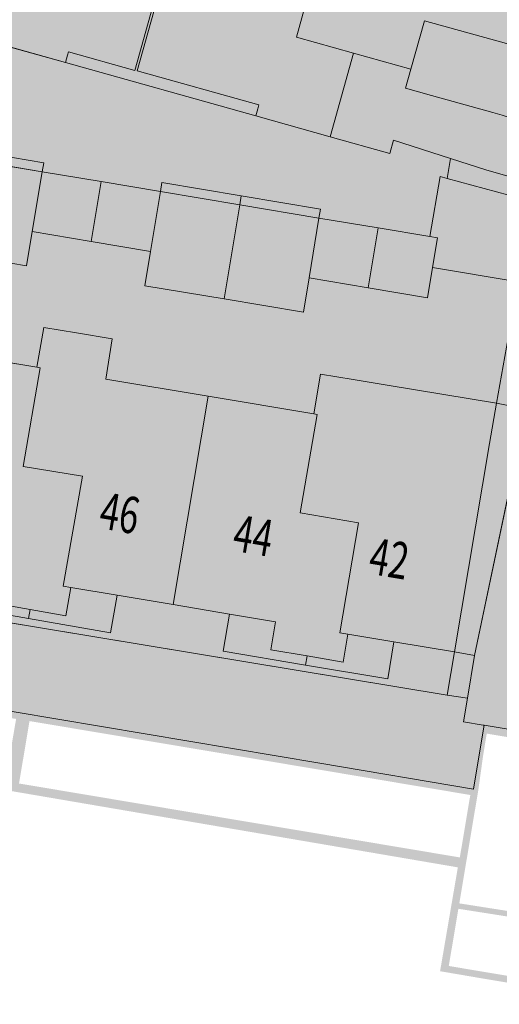
# Model space of a CAD drawing. Units: metres. Extents: x 176599 to 177073, y 362404 to 362856.
# Drawn here: x 176829 to 176852, y 362466 to 362514 of the extents above; entities that cross this region are included whole.
import ezdxf
from ezdxf.enums import TextEntityAlignment as Align

# ---------------------------------------------------------------- set-up
doc = ezdxf.new("R2010")
doc.units = ezdxf.units.M
doc.header["$MEASUREMENT"] = 0
for name, color, linetype, lineweight in [('_Pand BAG vlak', 7, 'Continuous', 0), ('_Pand op maaiveld BGT vlak', 7, 'Continuous', 0), ('grens WOZ object', 7, 'Continuous', 0), ('huisnummerreeks BGT', 7, 'Continuous', 0), ('kant verharding', 7, 'Continuous', 0), ('Onbegroeid terreindeel vlak', 7, 'Continuous', 0), ('pand vlak', 7, 'Continuous', 0), ('Wegdeel vlak', 7, 'Continuous', 0), ('WOZ object vlak', 7, 'Continuous', 0)]:
    doc.layers.add(name, color=color, linetype=linetype, lineweight=lineweight)
for name, color, linetype, lineweight, true_color in [('bijgebouw', 1, 'Continuous', 0, 0xff0000), ('dakrand bijgebouw', 1, 'Continuous', 13, 0xff0000), ('Grens maaiveld', 253, 'Continuous', 0, 0xa5a5a5), ('hoofdgebouw', 1, 'Continuous', 0, 0xff0000), ('tussenmuur', 1, 'Continuous', 13, 0xff0000), ('tussenmuur bijgebouw (GBKN Zuid)', 1, 'Continuous', 13, 0xff0000), ('vlakafsluiter', 1, 'Continuous', 0, 0xff0000)]:
    doc.layers.add(name, color=color, linetype=linetype, lineweight=lineweight, true_color=true_color)
doc.styles.add('Style-WORKING', font='WORKING.shx')

msp = doc.modelspace()

# ---------------------------------------------------------------- hatches: boundary and pattern name
at = {"layer": '_Pand BAG vlak', "linetype": 'Continuous', "lineweight": 0}
for points in [[(176833.593, 362485.806), (176836.355, 362485.34), (176838.068, 362495.583), (176833.046, 362496.423), (176833.356, 362498.406), (176831.6, 362498.701), (176829.986, 362498.973), (176829.652, 362497.014), (176829.81, 362496.988), (176828.983, 362492.138), (176831.893, 362491.648), (176830.94, 362486.253), (176831.325, 362486.188)], [(176824.453, 362497.879), (176822.748, 362487.626), (176825.517, 362487.162), (176827.785, 362486.782), (176827.546, 362485.412), (176829.313, 362485.104), (176831.079, 362484.795), (176831.325, 362486.188), (176830.94, 362486.253), (176831.893, 362491.648), (176828.983, 362492.138), (176829.81, 362496.988), (176829.652, 362497.014)], [(176844.934, 362483.888), (176847.203, 362483.509), (176850.179, 362483.011), (176851.902, 362493.261), (176852.235, 362495.242), (176846.958, 362496.119), (176845.19, 362496.413), (176843.596, 362496.678), (176843.261, 362494.714), (176843.419, 362494.688), (176842.593, 362489.849), (176845.454, 362489.368), (176844.549, 362483.952)]]:
    msp.add_hatch(color=7, dxfattribs=at).paths.add_polyline_path(points, flags=0)
at = {"layer": '_Pand BAG vlak', "linetype": 'Continuous', "lineweight": 0, "extrusion": (0, 0, -1)}
msp.add_hatch(color=7, dxfattribs=at).paths.add_polyline_path([(-176844.934, 362483.888), (-176844.549, 362483.952), (-176845.454, 362489.368), (-176842.593, 362489.849), (-176843.419, 362494.688), (-176843.261, 362494.714), (-176838.068, 362495.583), (-176836.355, 362485.34), (-176839.116, 362484.874), (-176841.384, 362484.491), (-176841.152, 362483.109), (-176842.929, 362482.813), (-176844.705, 362482.517)], flags=0)
at = {"layer": '_Pand op maaiveld BGT vlak', "linetype": 'Continuous', "lineweight": 0, "true_color": 0xcc0000}
for points in [[(176834.467, 362511.613), (176831.208, 362512.524), (176831.16, 362512.352), (176831.06, 362511.994), (176827.478, 362512.995), (176828.598, 362517.004), (176828.89, 362516.923), (176831.966, 362516.067), (176832.502, 362517.987), (176835.973, 362517.019)], [(176839.028, 362516.255), (176836.114, 362517.069), (176835.398, 362514.507), (176834.58, 362511.582), (176840.562, 362509.91), (176840.507, 362509.714), (176840.412, 362509.372), (176844.071, 362508.35), (176845.218, 362512.458), (176842.403, 362513.244), (176842.939, 362515.162)], [(176846.426, 362503.862), (176845.935, 362500.919), (176848.843, 362500.432), (176849.09, 362501.911), (176849.335, 362503.376), (176848.97, 362503.437)], [(176847.203, 362483.509), (176850.179, 362483.011), (176851.902, 362493.261), (176852.235, 362495.242), (176846.958, 362496.119), (176845.19, 362496.413), (176843.596, 362496.678), (176843.261, 362494.714), (176843.419, 362494.688), (176842.593, 362489.849), (176845.454, 362489.368), (176844.549, 362483.952), (176844.934, 362483.888)]]:
    msp.add_hatch(color=12, dxfattribs=at).paths.add_polyline_path(points, flags=0)
at = {"layer": '_Pand op maaiveld BGT vlak', "linetype": 'Continuous', "lineweight": 0, "true_color": 0xcc0000, "extrusion": (0, 0, -1)}
for points in [[(-176847.002, 362507.531), (-176847.181, 362508.185), (-176849.987, 362507.276), (-176851.765, 362506.7), (-176853.213, 362506.295), (-176853.497, 362507.307), (-176853.007, 362507.455), (-176853.509, 362509.096), (-176852.522, 362509.408), (-176852.058, 362509.538), (-176849.039, 362510.381), (-176847.772, 362510.735), (-176848.033, 362511.671), (-176845.218, 362512.458), (-176844.071, 362508.35)], [(-176836.355, 362485.34), (-176838.068, 362495.583), (-176833.046, 362496.423), (-176833.356, 362498.406), (-176831.6, 362498.701), (-176829.986, 362498.973), (-176829.652, 362497.014), (-176829.81, 362496.988), (-176828.983, 362492.138), (-176831.893, 362491.648), (-176830.94, 362486.253), (-176831.325, 362486.188), (-176833.593, 362485.806)], [(-176825.517, 362487.162), (-176827.785, 362486.782), (-176827.546, 362485.412), (-176829.313, 362485.104), (-176831.079, 362484.795), (-176831.325, 362486.188), (-176830.94, 362486.253), (-176831.893, 362491.648), (-176828.983, 362492.138), (-176829.81, 362496.988), (-176829.652, 362497.014), (-176824.453, 362497.879), (-176822.748, 362487.626)], [(-176844.934, 362483.888), (-176844.549, 362483.952), (-176845.454, 362489.368), (-176842.593, 362489.849), (-176843.419, 362494.688), (-176843.261, 362494.714), (-176838.068, 362495.583), (-176836.355, 362485.34), (-176839.116, 362484.874), (-176841.384, 362484.491), (-176841.152, 362483.109), (-176842.929, 362482.813), (-176844.705, 362482.517)]]:
    msp.add_hatch(color=12, dxfattribs=at).paths.add_polyline_path(points, flags=0)
at = {"layer": 'Onbegroeid terreindeel vlak', "linetype": 'Continuous', "lineweight": 0, "true_color": 0xfdf6bb, "extrusion": (0, 0, -1)}
h = msp.add_hatch(color=254, dxfattribs=at)
h.paths.add_polyline_path([(-176860.635, 362508.115), (-176864.091, 362507.15), (-176862.995, 362503.589), (-176866.368, 362502.76), (-176867.111, 362505.428), (-176871.775, 362504.652), (-176875.277, 362504.069), (-176874.736, 362500.816), (-176878.221, 362500.266), (-176881.629, 362520.655), (-176882.567, 362526.106, -0.315855), (-176881.94, 362527.431), (-176871.821, 362530.193), (-176843.244, 362538.042), (-176820.901, 362544.225), (-176813.964, 362519.014), (-176814.55, 362518.183), (-176816.446, 362517.507), (-176818.041, 362523.263), (-176822.859, 362521.928), (-176821.258, 362516.174), (-176821.166, 362516.199), (-176820.875, 362515.147), (-176824.585, 362514.153), (-176824.651, 362514.388), (-176825.583, 362517.527), (-176825.665, 362517.82), (-176828.598, 362517.004), (-176828.89, 362516.923), (-176831.966, 362516.067), (-176832.502, 362517.987), (-176835.973, 362517.019), (-176834.467, 362511.613), (-176831.208, 362512.524), (-176831.16, 362512.352), (-176831.06, 362511.994), (-176840.412, 362509.372), (-176840.507, 362509.714), (-176840.562, 362509.91), (-176834.58, 362511.582), (-176835.398, 362514.507), (-176836.114, 362517.069), (-176839.028, 362516.255), (-176842.939, 362515.162), (-176842.403, 362513.244), (-176845.218, 362512.458), (-176848.033, 362511.671), (-176847.772, 362510.735), (-176849.039, 362510.381), (-176852.058, 362509.538), (-176852.522, 362509.408), (-176853.509, 362509.096), (-176853.007, 362507.455), (-176853.497, 362507.307), (-176855.883, 362506.585), (-176856.681, 362506.344), (-176857.398, 362508.803), (-176857.454, 362509.004)])
h.paths.add_polyline_path([(-176876.204, 362514.452), (-176878.334, 362522.157), (-176872.211, 362523.84), (-176871.922, 362523.92), (-176865.51, 362525.684), (-176859.097, 362527.447), (-176858.808, 362527.526), (-176852.685, 362529.21), (-176850.609, 362521.488), (-176850.843, 362521.424), (-176849.77, 362517.634), (-176854.828, 362516.202), (-176855.04, 362517.051), (-176855.886, 362520.038), (-176856.732, 362519.805), (-176856.979, 362519.737), (-176857.442, 362519.61), (-176862.086, 362518.333), (-176863.39, 362517.975), (-176869.802, 362516.212), (-176870.081, 362516.135)], flags=16)
h.paths.add_polyline_path([(-176836.943, 362520.804), (-176838.076, 362524.931), (-176838.124, 362524.918), (-176838.214, 362524.893), (-176840.083, 362524.38), (-176843.509, 362523.44), (-176844.248, 362523.237), (-176846.433, 362530.954), (-176840.327, 362532.627), (-176840.309, 362532.632), (-176833.608, 362534.468), (-176827.108, 362536.25), (-176826.908, 362536.305), (-176820.784, 362537.983), (-176818.719, 362530.243), (-176824.843, 362528.562), (-176824.996, 362528.52), (-176824.407, 362526.374), (-176829.331, 362525.022), (-176829.92, 362527.169), (-176831.487, 362526.739), (-176834.785, 362525.834), (-176833.652, 362521.707)], flags=16)
for points in [[(-176852.235, 362495.242), (-176853.313, 362501.205), (-176854.022, 362501.087), (-176854.673, 362504.982), (-176849.824, 362506.299), (-176849.465, 362506.396), (-176848.97, 362503.437), (-176849.335, 362503.376), (-176849.09, 362501.911), (-176848.843, 362500.432), (-176845.935, 362500.919), (-176843.026, 362501.406), (-176843.512, 362504.349), (-176839.625, 362505), (-176835.722, 362505.653), (-176835.232, 362502.701), (-176832.324, 362503.192), (-176829.416, 362503.682), (-176829.911, 362506.626), (-176826.056, 362507.274), (-176822.111, 362507.937), (-176821.764, 362505.872), (-176818.855, 362506.35), (-176815.946, 362506.828), (-176816.443, 362509.774), (-176812.577, 362510.428), (-176808.663, 362511.09), (-176808.32, 362509.059), (-176805.403, 362509.547), (-176802.486, 362510.035), (-176802.99, 362512.956), (-176799.153, 362513.605), (-176795.185, 362514.277), (-176794.837, 362512.221), (-176791.944, 362512.708), (-176789.346, 362513.144), (-176789.05, 362513.194), (-176789.552, 362516.139), (-176785.662, 362516.799), (-176781.747, 362517.464), (-176781.272, 362514.502), (-176780.976, 362514.551), (-176778.301, 362514.994), (-176775.749, 362515.416), (-176775.479, 362513.809), (-176771.223, 362514.522), (-176771.987, 362519.082), (-176772.018, 362519.27), (-176771.781, 362519.31), (-176771.765, 362519.212), (-176768.796, 362519.708), (-176768.816, 362519.826), (-176768.175, 362519.933), (-176768.14, 362519.726), (-176767.664, 362516.771), (-176764.732, 362517.243), (-176764.446, 362515.466), (-176761.538, 362515.962), (-176762.328, 362520.696), (-176759.912, 362521.099), (-176759.848, 362521.11), (-176758.645, 362521.272), (-176758.596, 362521.279), (-176756.808, 362512.328), (-176756.206, 362509.349), (-176756.202, 362509.328), (-176761.611, 362508.369), (-176761.922, 362510.355), (-176763.388, 362510.125), (-176765.301, 362509.825), (-176764.989, 362507.834), (-176769.787, 362507.031), (-176770.216, 362509.47), (-176775.503, 362508.605), (-176775.856, 362508.547), (-176777.17, 362508.333), (-176778.995, 362508.035), (-176778.711, 362506.053), (-176783.702, 362505.216), (-176784.252, 362508.463), (-176784.556, 362508.415), (-176784.537, 362508.294), (-176789.38, 362507.493), (-176789.193, 362506.319), (-176790.774, 362506.06), (-176792.558, 362505.767), (-176792.248, 362503.789), (-176797.082, 362502.981), (-176797.492, 362502.912), (-176797.418, 362502.417), (-176802.41, 362501.58), (-176802.751, 362503.549), (-176804.42, 362503.262), (-176806.126, 362502.969), (-176805.817, 362500.979), (-176810.853, 362500.132), (-176812.093, 362499.923), (-176816.037, 362499.26), (-176816.371, 362501.222), (-176818.064, 362500.963), (-176819.756, 362500.704), (-176819.451, 362498.711), (-176824.453, 362497.879), (-176829.652, 362497.014), (-176829.986, 362498.973), (-176831.6, 362498.701), (-176833.356, 362498.406), (-176833.046, 362496.423), (-176838.068, 362495.583), (-176843.261, 362494.714), (-176843.596, 362496.678), (-176845.19, 362496.413), (-176846.958, 362496.119)], [(-176859.41, 362481.411), (-176853.533, 362482.39), (-176854.894, 362490.408), (-176860.739, 362489.39), (-176865.951, 362488.482), (-176872.476, 362487.346), (-176873.224, 362491.773), (-176873.229, 362491.804), (-176873.564, 362493.681), (-176873.57, 362493.716), (-176874.196, 362497.571), (-176870.692, 362498.154), (-176870.344, 362496.061), (-176867.821, 362496.48), (-176868.01, 362497.618), (-176867.482, 362497.706), (-176865.773, 362497.991), (-176865.718, 362497.661), (-176862.212, 362498.245), (-176859.014, 362498.777), (-176859.72, 362503.017), (-176855.343, 362504.217), (-176853.699, 362494.958), (-176851.165, 362482.845), (-176850.811, 362480.735), (-176850.616, 362479.577), (-176851.588, 362479.415), (-176851.63, 362479.408), (-176861.088, 362477.835), (-176866.656, 362476.915), (-176870.603, 362476.239), (-176871.164, 362479.454), (-176864.629, 362480.542)]]:
    msp.add_hatch(color=254, dxfattribs=at).paths.add_polyline_path(points, flags=0)
at = {"layer": 'Onbegroeid terreindeel vlak', "linetype": 'Continuous', "lineweight": 0, "true_color": 0xfdf6bb}
msp.add_hatch(color=254, dxfattribs=at).paths.add_polyline_path([(176850.179, 362483.011), (176847.203, 362483.509), (176844.934, 362483.888), (176844.705, 362482.517), (176842.929, 362482.813), (176841.152, 362483.109), (176841.384, 362484.491), (176839.116, 362484.874), (176836.355, 362485.34), (176833.593, 362485.806), (176831.325, 362486.188), (176831.079, 362484.795), (176829.313, 362485.104), (176827.546, 362485.412), (176827.785, 362486.782), (176825.517, 362487.162), (176822.748, 362487.626), (176819.978, 362488.089), (176817.71, 362488.469), (176817.478, 362487.083), (176815.706, 362487.386), (176813.933, 362487.689), (176814.167, 362489.059), (176811.899, 362489.44), (176809.133, 362489.905), (176806.366, 362490.369), (176804.098, 362490.75), (176803.866, 362489.379), (176802.086, 362489.68), (176800.305, 362489.981), (176800.536, 362491.349), (176798.268, 362491.733), (176795.29, 362492.237), (176795.368, 362492.73), (176792.813, 362493.153), (176790.544, 362493.529), (176790.324, 362492.187), (176788.547, 362492.479), (176786.769, 362492.77), (176786.994, 362494.142), (176784.727, 362494.531), (176781.95, 362495.008), (176779.241, 362495.473), (176776.974, 362495.862), (176776.736, 362494.491), (176774.954, 362494.777), (176773.172, 362495.063), (176773.403, 362496.505), (176771.132, 362496.868), (176768.582, 362497.276), (176768.49, 362496.786), (176768.275, 362496.822), (176768.097, 362496.851), (176765.532, 362497.277), (176763.263, 362497.654), (176763.039, 362496.249), (176761.259, 362496.55), (176759.478, 362496.85), (176759.723, 362498.217), (176757.456, 362498.605), (176754.464, 362499.118), (176754.031, 362496.757), (176754.216, 362496.726), (176849.821, 362480.88)], flags=0)
at = {"layer": 'Wegdeel vlak', "linetype": 'Continuous', "lineweight": 0, "true_color": 0xd2d2d2, "extrusion": (0, 0, -1)}
msp.add_hatch(color=254, dxfattribs=at).paths.add_polyline_path([(-176781.451, 362517.514), (-176781.747, 362517.464), (-176785.662, 362516.799), (-176789.552, 362516.139), (-176789.848, 362516.09), (-176792.433, 362515.662), (-176795.338, 362515.181), (-176795.26, 362514.721), (-176795.185, 362514.277), (-176799.153, 362513.605), (-176802.99, 362512.956), (-176805.89, 362512.473), (-176808.815, 362511.986), (-176808.738, 362511.534), (-176808.663, 362511.09), (-176812.577, 362510.428), (-176816.443, 362509.774), (-176819.338, 362509.3), (-176822.26, 362508.822), (-176822.186, 362508.381), (-176822.111, 362507.937), (-176826.056, 362507.274), (-176829.911, 362506.626), (-176832.818, 362506.139), (-176835.722, 362505.653), (-176839.625, 362505), (-176843.512, 362504.349), (-176846.426, 362503.862), (-176848.97, 362503.437), (-176849.465, 362506.396), (-176849.824, 362506.299), (-176849.987, 362507.276), (-176847.181, 362508.185), (-176847.002, 362507.531), (-176844.071, 362508.35), (-176840.412, 362509.372), (-176831.06, 362511.994), (-176827.478, 362512.995), (-176824.495, 362513.828), (-176824.585, 362514.153), (-176820.875, 362515.147), (-176821.166, 362516.199), (-176816.446, 362517.507), (-176814.55, 362518.183), (-176813.964, 362519.014), (-176820.901, 362544.225), (-176819.818, 362544.525), (-176817.079, 362545.27), (-176815.481, 362539.458), (-176815.273, 362539.521), (-176813.174, 362531.784), (-176813.366, 362531.731), (-176810.448, 362521.11), (-176806.694, 362517.699), (-176789.629, 362522.035), (-176789.368, 362521.038), (-176787.409, 362521.541), (-176787.33, 362521.249), (-176766.853, 362526.241), (-176766.447, 362524.797), (-176760.731, 362526.402), (-176760.062, 362522.393), (-176759.848, 362521.11), (-176759.912, 362521.099), (-176762.328, 362520.696), (-176765.228, 362520.212), (-176768.14, 362519.726), (-176768.175, 362519.933), (-176768.816, 362519.826), (-176768.796, 362519.708), (-176771.765, 362519.212), (-176771.781, 362519.31), (-176772.018, 362519.27), (-176776.066, 362518.608), (-176776.051, 362518.431), (-176778.805, 362517.963)], flags=0)
at = {"layer": 'Wegdeel vlak', "linetype": 'Continuous', "lineweight": 0, "true_color": 0xd2d2d2}
for points in [[(176862.917, 362502.485), (176866.23, 362501.934), (176866.368, 362502.76), (176862.995, 362503.589), (176862.852, 362503.123), (176859.501, 362504.059), (176856.282, 362504.959), (176856.381, 362505.317), (176855.226, 362505.64), (176853.233, 362506.289), (176853.213, 362506.295), (176851.765, 362506.7), (176849.987, 362507.276), (176849.824, 362506.299), (176854.673, 362504.982), (176854.022, 362501.087), (176853.313, 362501.205), (176852.235, 362495.242), (176853.699, 362494.958), (176855.343, 362504.217), (176859.72, 362503.017)], [(176850.616, 362479.577), (176850.811, 362480.735), (176849.821, 362480.88), (176754.216, 362496.726), (176754.007, 362495.505), (176753.472, 362492.322), (176763.621, 362490.617), (176763.96, 362492.636), (176766.062, 362492.283), (176765.723, 362490.264), (176772.202, 362489.175), (176772.544, 362491.211), (176772.572, 362491.207), (176774.607, 362490.865), (176774.265, 362488.828), (176778.725, 362488.079), (176779.073, 362490.146), (176779.498, 362490.075), (176784.128, 362489.297), (176785.719, 362489.03), (176790.155, 362488.284), (176789.807, 362486.217), (176794.671, 362485.399), (176795.041, 362487.603), (176799.69, 362486.822), (176799.32, 362484.618), (176813.272, 362482.274), (176813.684, 362484.727), (176818.706, 362483.873), (176826.714, 362482.512), (176826.371, 362480.421), (176843.557, 362477.537), (176851.104, 362476.271), (176851.566, 362479.03), (176851.63, 362479.408), (176851.588, 362479.415)], [(176850.179, 362483.011), (176851.165, 362482.845), (176853.699, 362494.958), (176852.235, 362495.242), (176851.902, 362493.261)]]:
    msp.add_hatch(color=254, dxfattribs=at).paths.add_polyline_path(points, flags=0)
at = {"layer": 'Wegdeel vlak', "linetype": 'Continuous', "lineweight": 0, "true_color": 0xd2d2d2, "extrusion": (0, 0, -1)}
h = msp.add_hatch(color=254, dxfattribs=at)
h.paths.add_polyline_path([(-176859.205, 362465.684), (-176859.705, 362468.911), (-176861.149, 362468.684), (-176866.045, 362467.913), (-176867.781, 362467.613), (-176868.284, 362467.413), (-176867.961, 362467.88), (-176867.938, 362467.889), (-176865.789, 362468.228), (-176859.747, 362469.179), (-176860.356, 362473.112), (-176871.758, 362471.153), (-176876.569, 362475.239), (-176876.144, 362475.311), (-176871.782, 362471.607), (-176871.262, 362471.636), (-176860.416, 362473.499), (-176861.088, 362477.835), (-176851.63, 362479.408), (-176851.566, 362479.03), (-176851.104, 362476.271), (-176843.557, 362477.537), (-176826.371, 362480.421), (-176825.746, 362480.498), (-176821.629, 362479.435), (-176818.984, 362478.826), (-176817.889, 362479.013), (-176812.869, 362479.871), (-176813.272, 362482.274), (-176799.32, 362484.618), (-176794.671, 362485.399), (-176789.807, 362486.217), (-176785.372, 362486.962), (-176783.781, 362487.229), (-176778.725, 362488.079), (-176774.265, 362488.828), (-176772.202, 362489.175), (-176765.723, 362490.264), (-176763.621, 362490.617), (-176753.472, 362492.322), (-176754.007, 362495.505), (-176753.698, 362495.562), (-176753.11, 362492.065), (-176753.445, 362492.009), (-176812.91, 362482.016), (-176812.507, 362479.615), (-176818.993, 362478.506), (-176821.699, 362479.129), (-176825.767, 362480.179), (-176828.63, 362479.718), (-176828.106, 362476.657), (-176827.156, 362476.819), (-176827.066, 362476.293), (-176826.769, 362474.553), (-176826.693, 362474.109), (-176827.003, 362474.06), (-176827.376, 362476.24), (-176827.393, 362476.342), (-176828.034, 362476.232), (-176836.297, 362474.82), (-176842.879, 362473.695), (-176850.124, 362472.456), (-176850.342, 362472.419), (-176850.003, 362470.439), (-176849.468, 362467.311), (-176851.838, 362466.906)])
h.paths.add_polyline_path([(-176859.245, 362469.258), (-176860.527, 362477.526), (-176851.76, 362478.997), (-176851.577, 362477.871), (-176851.349, 362476.23), (-176850.413, 362470.648)], flags=16)
h.paths.add_polyline_path([(-176858.753, 362466.082), (-176859.204, 362468.99), (-176850.368, 362470.381), (-176849.896, 362467.569)], flags=16)
h.paths.add_polyline_path([(-176850.439, 362472.907), (-176850.954, 362475.978), (-176850.844, 362475.996), (-176829.376, 362479.598), (-176829.289, 362479.613), (-176828.773, 362476.543), (-176850.329, 362472.926)], flags=16)

# ---------------------------------------------------------------- linework, layer by layer
at = {"layer": '_Pand op maaiveld BGT vlak', "color": 7, "linetype": 'Continuous', "lineweight": 0, "flags": 128}
for points in [[(176831.966, 362516.067), (176828.89, 362516.923), (176828.598, 362517.004), (176827.478, 362512.995), (176831.06, 362511.994), (176831.16, 362512.352), (176831.208, 362512.524), (176834.467, 362511.613), (176835.973, 362517.019), (176832.502, 362517.987)], [(176839.028, 362516.255), (176836.114, 362517.069), (176835.398, 362514.507), (176834.58, 362511.582), (176840.562, 362509.91), (176840.507, 362509.714), (176840.412, 362509.372), (176844.071, 362508.35), (176845.218, 362512.458), (176842.403, 362513.244), (176842.939, 362515.162)], [(176847.002, 362507.531), (176847.181, 362508.185), (176849.987, 362507.276), (176851.765, 362506.7), (176853.213, 362506.295), (176853.497, 362507.307), (176853.007, 362507.455), (176853.509, 362509.096), (176852.522, 362509.408), (176852.058, 362509.538), (176849.039, 362510.381), (176847.772, 362510.735), (176848.033, 362511.671), (176845.218, 362512.458), (176844.071, 362508.35)], [(176832.324, 362503.192), (176832.818, 362506.139), (176829.911, 362506.626), (176829.416, 362503.682)], [(176832.818, 362506.139), (176832.324, 362503.192), (176835.232, 362502.701), (176835.722, 362505.653)], [(176845.935, 362500.919), (176846.426, 362503.862), (176843.512, 362504.349), (176843.026, 362501.406)], [(176846.426, 362503.862), (176845.935, 362500.919), (176848.843, 362500.432), (176849.09, 362501.911), (176849.335, 362503.376), (176848.97, 362503.437)], [(176829.652, 362497.014), (176829.81, 362496.988), (176828.983, 362492.138), (176831.893, 362491.648), (176830.94, 362486.253), (176831.325, 362486.188), (176833.593, 362485.806), (176836.355, 362485.34), (176838.068, 362495.583), (176833.046, 362496.423), (176833.356, 362498.406), (176831.6, 362498.701), (176829.986, 362498.973)], [(176825.517, 362487.162), (176827.785, 362486.782), (176827.546, 362485.412), (176829.313, 362485.104), (176831.079, 362484.795), (176831.325, 362486.188), (176830.94, 362486.253), (176831.893, 362491.648), (176828.983, 362492.138), (176829.81, 362496.988), (176829.652, 362497.014), (176824.453, 362497.879), (176822.748, 362487.626)], [(176847.203, 362483.509), (176850.179, 362483.011), (176851.902, 362493.261), (176852.235, 362495.242), (176846.958, 362496.119), (176845.19, 362496.413), (176843.596, 362496.678), (176843.261, 362494.714), (176843.419, 362494.688), (176842.593, 362489.849), (176845.454, 362489.368), (176844.549, 362483.952), (176844.934, 362483.888)], [(176844.934, 362483.888), (176844.549, 362483.952), (176845.454, 362489.368), (176842.593, 362489.849), (176843.419, 362494.688), (176843.261, 362494.714), (176838.068, 362495.583), (176836.355, 362485.34), (176839.116, 362484.874), (176841.384, 362484.491), (176841.152, 362483.109), (176842.929, 362482.813), (176844.705, 362482.517)]]:
    msp.add_lwpolyline(points, close=True, dxfattribs=at)
at = {"layer": '_Pand op maaiveld BGT vlak', "color": 12, "linetype": 'Continuous', "lineweight": 0, "true_color": 0xcc0000, "extrusion": (0, 0, -1)}
for points in [[(-176832.324, 362503.192), (-176832.818, 362506.139), (-176829.416, 362503.682), (-176829.911, 362506.626)], [(-176845.935, 362500.919), (-176846.426, 362503.862), (-176843.026, 362501.406), (-176843.512, 362504.349)]]:
    msp.add_solid(points, dxfattribs=at)
at = {"layer": '_Pand op maaiveld BGT vlak', "color": 12, "linetype": 'Continuous', "lineweight": 0, "true_color": 0xcc0000}
msp.add_solid([(176832.818, 362506.139), (176832.324, 362503.192), (176835.722, 362505.653), (176835.232, 362502.701)], dxfattribs=at)
at = {"layer": 'bijgebouw', "color": 1, "linetype": 'Continuous', "lineweight": 0, "true_color": 0xff0000}
for p, q in [((176829.911, 362506.626), (176829.416, 362503.682)), ((176832.818, 362506.139), (176829.911, 362506.626)), ((176835.722, 362505.653), (176832.818, 362506.139)), ((176835.232, 362502.701), (176835.722, 362505.653)), ((176843.512, 362504.349), (176843.026, 362501.406)), ((176846.426, 362503.862), (176843.512, 362504.349)), ((176829.416, 362503.682), (176832.324, 362503.192)), ((176848.97, 362503.437), (176846.426, 362503.862)), ((176832.324, 362503.192), (176835.232, 362502.701)), ((176849.335, 362503.376), (176848.97, 362503.437)), ((176849.09, 362501.911), (176849.335, 362503.376)), ((176843.026, 362501.406), (176845.935, 362500.919))]:
    msp.add_line(p, q, dxfattribs=at)
at = {"layer": 'bijgebouw', "color": 1, "linetype": 'Continuous', "lineweight": 0, "true_color": 0xff0000, "flags": 128}
msp.add_lwpolyline([(176845.935, 362500.919), (176848.843, 362500.432), (176849.09, 362501.911)], dxfattribs=at)
at = {"layer": 'dakrand bijgebouw', "color": 1, "linetype": 'Continuous', "lineweight": 13, "true_color": 0xff0000}
for p, q in [((176827.478, 362512.995), (176831.06, 362511.994)), ((176831.06, 362511.994), (176831.16, 362512.352)), ((176845.218, 362512.458), (176848.033, 362511.671)), ((176849.039, 362510.381), (176852.058, 362509.538)), ((176840.412, 362509.372), (176840.507, 362509.714)), ((176852.058, 362509.538), (176852.522, 362509.408)), ((176844.071, 362508.35), (176840.412, 362509.372)), ((176847.002, 362507.531), (176844.071, 362508.35)), ((176849.987, 362507.276), (176851.765, 362506.7)), ((176851.765, 362506.7), (176853.213, 362506.295))]:
    msp.add_line(p, q, dxfattribs=at)
at = {"layer": 'dakrand bijgebouw', "color": 1, "linetype": 'Continuous', "lineweight": 13, "true_color": 0xff0000, "flags": 128}
for points in [[(176834.467, 362511.613), (176835.973, 362517.019), (176832.502, 362517.987), (176831.966, 362516.067)], [(176839.028, 362516.255), (176842.939, 362515.162), (176842.403, 362513.244), (176845.218, 362512.458)], [(176840.507, 362509.714), (176840.562, 362509.91), (176834.58, 362511.582), (176835.398, 362514.507)], [(176831.16, 362512.352), (176831.208, 362512.524), (176834.467, 362511.613)], [(176848.033, 362511.671), (176847.772, 362510.735), (176849.039, 362510.381)], [(176847.002, 362507.531), (176847.181, 362508.185), (176849.987, 362507.276)]]:
    msp.add_lwpolyline(points, dxfattribs=at)
at = {"layer": 'Grens maaiveld', "color": 253, "linetype": 'Continuous', "lineweight": 0, "true_color": 0xa5a5a5}
msp.add_line((176852.235, 362495.242), (176853.313, 362501.205), dxfattribs=at)
at = {"layer": 'grens WOZ object', "color": 7, "linetype": 'Continuous', "lineweight": 0}
for p, q in [((176848.97, 362503.437), (176849.465, 362506.396)), ((176849.824, 362506.299), (176849.465, 362506.396)), ((176839.625, 362505), (176839.699, 362505.444)), ((176838.85, 362500.376), (176839.625, 362505)), ((176849.09, 362501.911), (176853.313, 362501.205)), ((176829.313, 362485.104), (176829.235, 362484.66)), ((176842.929, 362482.813), (176842.855, 362482.369))]:
    msp.add_line(p, q, dxfattribs=at)
at = {"layer": 'grens WOZ object', "color": 7, "linetype": 'Continuous', "lineweight": 0, "flags": 128}
for points in [[(176848.033, 362511.671), (176848.699, 362514.055), (176854.446, 362512.451), (176853.509, 362509.096)], [(176829.911, 362506.626), (176829.986, 362507.07), (176826.131, 362507.718)], [(176835.722, 362505.653), (176835.796, 362506.097), (176839.699, 362505.444)], [(176853.313, 362501.205), (176854.022, 362501.087), (176854.673, 362504.982), (176849.824, 362506.299)], [(176839.699, 362505.444), (176843.586, 362504.793), (176843.512, 362504.349)], [(176829.416, 362503.682), (176829.134, 362502.006), (176825.278, 362502.654)], [(176838.85, 362500.376), (176834.953, 362501.024), (176835.232, 362502.701)], [(176843.026, 362501.406), (176842.747, 362499.729), (176838.85, 362500.376)], [(176825.517, 362487.162), (176825.203, 362485.364), (176829.235, 362484.66)], [(176829.235, 362484.66), (176833.266, 362483.956), (176833.593, 362485.806)], [(176842.855, 362482.369), (176838.809, 362483.043), (176839.116, 362484.874)], [(176847.203, 362483.509), (176846.9, 362481.695), (176842.855, 362482.369)]]:
    msp.add_lwpolyline(points, dxfattribs=at)
at = {"layer": 'hoofdgebouw', "color": 1, "linetype": 'Continuous', "lineweight": 0, "true_color": 0xff0000}
for p, q in [((176829.652, 362497.014), (176824.453, 362497.879)), ((176845.19, 362496.413), (176846.958, 362496.119)), ((176846.958, 362496.119), (176852.235, 362495.242)), ((176843.261, 362494.714), (176838.068, 362495.583)), ((176852.235, 362495.242), (176851.902, 362493.261)), ((176851.902, 362493.261), (176850.179, 362483.011)), ((176831.325, 362486.188), (176833.593, 362485.806)), ((176833.593, 362485.806), (176836.355, 362485.34)), ((176836.355, 362485.34), (176839.116, 362484.874)), ((176847.203, 362483.509), (176844.934, 362483.888)), ((176850.179, 362483.011), (176847.203, 362483.509))]:
    msp.add_line(p, q, dxfattribs=at)
at = {"layer": 'hoofdgebouw', "color": 1, "linetype": 'Continuous', "lineweight": 0, "true_color": 0xff0000, "flags": 128}
for points in [[(176831.6, 362498.701), (176829.986, 362498.973), (176829.652, 362497.014)], [(176838.068, 362495.583), (176833.046, 362496.423), (176833.356, 362498.406), (176831.6, 362498.701)], [(176845.19, 362496.413), (176843.596, 362496.678), (176843.261, 362494.714)], [(176825.517, 362487.162), (176827.785, 362486.782), (176827.546, 362485.412), (176829.313, 362485.104)], [(176829.313, 362485.104), (176831.079, 362484.795), (176831.325, 362486.188)], [(176839.116, 362484.874), (176841.384, 362484.491), (176841.152, 362483.109), (176842.929, 362482.813)], [(176844.934, 362483.888), (176844.705, 362482.517), (176842.929, 362482.813)]]:
    msp.add_lwpolyline(points, dxfattribs=at)
at = {"layer": 'kant verharding', "color": 7, "linetype": 'Continuous', "lineweight": 0}
for p, q in [((176840.412, 362509.372), (176831.06, 362511.994)), ((176829.911, 362506.626), (176826.056, 362507.274)), ((176849.824, 362506.299), (176849.987, 362507.276)), ((176839.625, 362505), (176835.722, 362505.653)), ((176843.512, 362504.349), (176839.625, 362505)), ((176754.216, 362496.726), (176849.821, 362480.88)), ((176851.165, 362482.845), (176853.699, 362494.958)), ((176849.821, 362480.88), (176850.179, 362483.011)), ((176850.179, 362483.011), (176851.165, 362482.845)), ((176851.165, 362482.845), (176850.811, 362480.735))]:
    msp.add_line(p, q, dxfattribs=at)
at = {"layer": 'Onbegroeid terreindeel vlak', "color": 7, "linetype": 'Continuous', "lineweight": 0, "flags": 128}
for points in [[(176854.673, 362504.982), (176849.824, 362506.299), (176849.465, 362506.396), (176848.97, 362503.437), (176849.335, 362503.376), (176849.09, 362501.911), (176848.843, 362500.432), (176845.935, 362500.919), (176843.026, 362501.406), (176843.512, 362504.349), (176839.625, 362505), (176835.722, 362505.653), (176835.232, 362502.701), (176832.324, 362503.192), (176829.416, 362503.682), (176829.911, 362506.626), (176826.056, 362507.274)], [(176824.453, 362497.879), (176829.652, 362497.014), (176829.986, 362498.973), (176831.6, 362498.701), (176833.356, 362498.406), (176833.046, 362496.423), (176838.068, 362495.583), (176843.261, 362494.714), (176843.596, 362496.678), (176845.19, 362496.413), (176846.958, 362496.119), (176852.235, 362495.242), (176853.313, 362501.205)], [(176754.216, 362496.726), (176849.821, 362480.88), (176850.179, 362483.011), (176847.203, 362483.509), (176844.934, 362483.888), (176844.705, 362482.517), (176842.929, 362482.813), (176841.152, 362483.109), (176841.384, 362484.491), (176839.116, 362484.874), (176836.355, 362485.34), (176833.593, 362485.806), (176831.325, 362486.188), (176831.079, 362484.795), (176829.313, 362485.104), (176827.546, 362485.412)], [(176853.699, 362494.958), (176851.165, 362482.845), (176850.811, 362480.735), (176850.616, 362479.577), (176851.588, 362479.415), (176851.63, 362479.408), (176861.088, 362477.835)]]:
    msp.add_lwpolyline(points, dxfattribs=at)
at = {"layer": 'pand vlak', "color": 7, "linetype": 'Continuous', "lineweight": 0, "flags": 128}
for points in [[(176831.16, 362512.352), (176831.208, 362512.524), (176834.467, 362511.613), (176835.973, 362517.019), (176832.502, 362517.987), (176831.966, 362516.067), (176828.89, 362516.923), (176828.598, 362517.004), (176827.478, 362512.995), (176831.06, 362511.994)], [(176839.028, 362516.255), (176836.114, 362517.069), (176835.398, 362514.507), (176834.58, 362511.582), (176840.562, 362509.91), (176840.507, 362509.714), (176840.412, 362509.372), (176844.071, 362508.35), (176845.218, 362512.458), (176842.403, 362513.244), (176842.939, 362515.162)], [(176845.218, 362512.458), (176844.071, 362508.35), (176847.002, 362507.531), (176847.181, 362508.185), (176849.987, 362507.276), (176851.765, 362506.7), (176853.213, 362506.295), (176853.497, 362507.307), (176853.007, 362507.455), (176853.509, 362509.096), (176852.522, 362509.408), (176852.058, 362509.538), (176849.039, 362510.381), (176847.772, 362510.735), (176848.033, 362511.671)], [(176832.324, 362503.192), (176832.818, 362506.139), (176829.911, 362506.626), (176829.416, 362503.682)], [(176835.722, 362505.653), (176832.818, 362506.139), (176832.324, 362503.192), (176835.232, 362502.701)], [(176843.026, 362501.406), (176845.935, 362500.919), (176846.426, 362503.862), (176843.512, 362504.349)], [(176845.935, 362500.919), (176848.843, 362500.432), (176849.09, 362501.911), (176849.335, 362503.376), (176848.97, 362503.437), (176846.426, 362503.862)]]:
    msp.add_lwpolyline(points, close=True, dxfattribs=at)
at = {"layer": 'tussenmuur', "color": 1, "linetype": 'Continuous', "lineweight": 13, "true_color": 0xff0000}
msp.add_line((176836.355, 362485.34), (176838.068, 362495.583), dxfattribs=at)
at = {"layer": 'tussenmuur', "color": 1, "linetype": 'Continuous', "lineweight": 13, "true_color": 0xff0000, "flags": 128}
for points in [[(176831.325, 362486.188), (176830.94, 362486.253), (176831.893, 362491.648), (176828.983, 362492.138), (176829.81, 362496.988), (176829.652, 362497.014)], [(176844.934, 362483.888), (176844.549, 362483.952), (176845.454, 362489.368), (176842.593, 362489.849), (176843.419, 362494.688), (176843.261, 362494.714)]]:
    msp.add_lwpolyline(points, dxfattribs=at)
at = {"layer": 'tussenmuur bijgebouw (GBKN Zuid)', "color": 1, "linetype": 'Continuous', "lineweight": 13, "true_color": 0xff0000}
for p, q in [((176845.218, 362512.458), (176844.071, 362508.35)), ((176832.324, 362503.192), (176832.818, 362506.139)), ((176845.935, 362500.919), (176846.426, 362503.862))]:
    msp.add_line(p, q, dxfattribs=at)
at = {"layer": 'vlakafsluiter', "color": 1, "linetype": 'Continuous', "lineweight": 0, "true_color": 0xff0000}
msp.add_line((176853.699, 362494.958), (176852.235, 362495.242), dxfattribs=at)
at = {"layer": 'Wegdeel vlak', "color": 7, "linetype": 'Continuous', "lineweight": 0, "flags": 128}
for points in [[(176826.056, 362507.274), (176829.911, 362506.626), (176832.818, 362506.139), (176835.722, 362505.653), (176839.625, 362505), (176843.512, 362504.349), (176846.426, 362503.862), (176848.97, 362503.437), (176849.465, 362506.396), (176849.824, 362506.299), (176849.987, 362507.276), (176847.181, 362508.185), (176847.002, 362507.531), (176844.071, 362508.35), (176840.412, 362509.372), (176831.06, 362511.994), (176827.478, 362512.995)], [(176799.32, 362484.618), (176813.272, 362482.274), (176813.684, 362484.727), (176818.706, 362483.873), (176826.714, 362482.512), (176826.371, 362480.421), (176843.557, 362477.537), (176851.104, 362476.271), (176851.566, 362479.03), (176851.63, 362479.408), (176851.588, 362479.415), (176850.616, 362479.577), (176850.811, 362480.735), (176849.821, 362480.88), (176754.216, 362496.726)]]:
    msp.add_lwpolyline(points, dxfattribs=at)
for points in [[(176862.917, 362502.485), (176866.23, 362501.934), (176866.368, 362502.76), (176862.995, 362503.589), (176862.852, 362503.123), (176859.501, 362504.059), (176856.282, 362504.959), (176856.381, 362505.317), (176855.226, 362505.64), (176853.233, 362506.289), (176853.213, 362506.295), (176851.765, 362506.7), (176849.987, 362507.276), (176849.824, 362506.299), (176854.673, 362504.982), (176854.022, 362501.087), (176853.313, 362501.205), (176852.235, 362495.242), (176853.699, 362494.958), (176855.343, 362504.217), (176859.72, 362503.017)], [(176850.179, 362483.011), (176851.165, 362482.845), (176853.699, 362494.958), (176852.235, 362495.242), (176851.902, 362493.261)], [(176851.165, 362482.845), (176850.179, 362483.011), (176849.821, 362480.88), (176850.811, 362480.735)]]:
    msp.add_lwpolyline(points, close=True, dxfattribs=at)
at = {"layer": 'Wegdeel vlak', "color": 254, "linetype": 'Continuous', "lineweight": 0, "true_color": 0xd2d2d2}
msp.add_solid([(176851.165, 362482.845), (176850.179, 362483.011), (176850.811, 362480.735), (176849.821, 362480.88)], dxfattribs=at)
at = {"layer": 'WOZ object vlak', "color": 7, "linetype": 'Continuous', "lineweight": 0, "flags": 128}
for points in [[(176848.033, 362511.671), (176847.772, 362510.735), (176849.039, 362510.381), (176852.058, 362509.538), (176852.522, 362509.408), (176853.509, 362509.096), (176854.446, 362512.451), (176848.699, 362514.055)], [(176826.131, 362507.718), (176826.056, 362507.274), (176825.278, 362502.654), (176829.134, 362502.006), (176829.416, 362503.682), (176829.911, 362506.626), (176829.986, 362507.07)], [(176839.625, 362505), (176839.699, 362505.444), (176835.796, 362506.097), (176835.722, 362505.653), (176835.232, 362502.701), (176834.953, 362501.024), (176838.85, 362500.376)], [(176848.97, 362503.437), (176849.335, 362503.376), (176849.09, 362501.911), (176853.313, 362501.205), (176854.022, 362501.087), (176854.673, 362504.982), (176849.824, 362506.299), (176849.465, 362506.396)], [(176839.699, 362505.444), (176839.625, 362505), (176838.85, 362500.376), (176842.747, 362499.729), (176843.026, 362501.406), (176843.512, 362504.349), (176843.586, 362504.793)], [(176829.313, 362485.104), (176827.546, 362485.412), (176827.785, 362486.782), (176825.517, 362487.162), (176825.203, 362485.364), (176829.235, 362484.66)], [(176829.313, 362485.104), (176829.235, 362484.66), (176833.266, 362483.956), (176833.593, 362485.806), (176831.325, 362486.188), (176831.079, 362484.795)], [(176842.929, 362482.813), (176841.152, 362483.109), (176841.384, 362484.491), (176839.116, 362484.874), (176838.809, 362483.043), (176842.855, 362482.369)], [(176842.929, 362482.813), (176842.855, 362482.369), (176846.9, 362481.695), (176847.203, 362483.509), (176844.934, 362483.888), (176844.705, 362482.517)]]:
    msp.add_lwpolyline(points, close=True, dxfattribs=at)

# ---------------------------------------------------------------- texts
at = {"layer": 'huisnummerreeks BGT', "color": 7, "linetype": 'Continuous', "lineweight": 0, "style": 'Style-WORKING', "width": 0.694444}
for s, rotation, p in [('46', 350.4, (176833.726, 362489.84)), ('44', 350.4, (176840.291, 362488.732)), ('42', 350.5, (176846.974, 362487.603))]:
    msp.add_text(s, height=1.8, rotation=rotation, dxfattribs=at).set_placement(p, align=Align.MIDDLE_CENTER)

doc.saveas('drawing.dxf')
